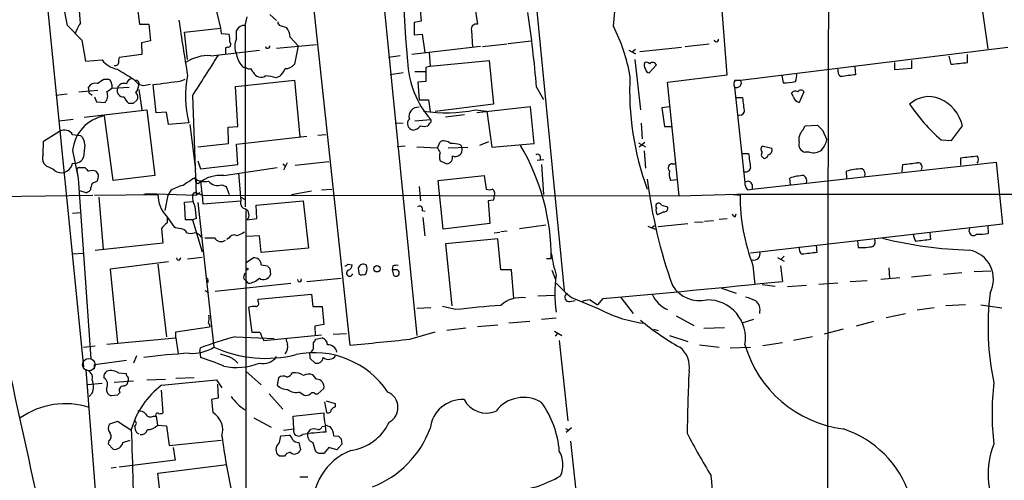
# Model space of a CAD drawing. Extents: x 5 to 1062, y 11 to 896.
# Drawn here: x 268 to 404, y 350 to 413 of the extents above; entities that cross this region are included whole.
import ezdxf

# ---------------------------------------------------------------- set-up
doc = ezdxf.new("R2010")
doc.units = 0
doc.header["$MEASUREMENT"] = 0
doc.layers.add('MAIN', color=5, linetype='CONTINUOUS')

msp = doc.modelspace()

# ---------------------------------------------------------------- linework, layer by layer
at = {"layer": 'MAIN'}
for p, q in [((299.72, 499.9566), (313.8593, 368.2153)), ((269.4093, 442.468), (277.1987, 365.252)), ((316.9073, 431.546), (323.088, 369.57)), ((338.2433, 428.6673), (343.408, 375.7506)), ((294.894, 416.814), (296.0793, 411.9033)), ((400.558, 417.4066), (401.7433, 409.0246)), ((284.48, 415.6286), (284.9033, 412.4113)), ((330.962, 415.798), (331.47, 412.4113)), ((365.8447, 405.4686), (364.998, 416.306)), ((276.7753, 412.5806), (276.606, 414.8666)), ((302.8527, 413.766), (303.784, 412.9193)), ((323.5113, 414.8666), (323.6807, 412.8346)), ((284.9033, 412.4113), (286.1733, 412.4113)), ((286.1733, 412.4113), (286.4273, 410.1253)), ((299.466, 412.242), (299.72, 413.4273)), ((323.6807, 412.8346), (322.7493, 412.6653)), ((322.7493, 412.6653), (322.7493, 410.972)), ((274.9973, 412.242), (276.9447, 410.21)), ((276.098, 411.0566), (276.1827, 411.48)), ((291.084, 411.3106), (296.0793, 411.9033)), ((291.5073, 407.5853), (291.084, 411.3106)), ((296.0793, 411.9033), (296.164, 411.1413)), ((296.164, 411.1413), (297.2647, 411.0566)), ((298.2807, 410.464), (298.2807, 411.5646)), ((299.466, 412.242), (299.466, 387.2653)), ((304.292, 412.242), (305.1387, 411.988)), ((322.7493, 410.972), (323.85, 411.0566)), ((323.85, 411.0566), (324.1887, 408.5166)), ((330.6233, 411.5646), (330.7927, 409.2786)), ((276.9447, 410.21), (277.4527, 407.3313)), ((286.4273, 410.1253), (285.1573, 409.8713)), ((285.1573, 409.8713), (285.242, 408.2626)), ((303.784, 409.1093), (309.2873, 409.6173)), ((305.6467, 410.6333), (306.7473, 409.448)), ((332.1473, 409.3633), (335.534, 409.702)), ((335.7033, 409.7866), (338.836, 410.1253)), ((360.0873, 409.3633), (363.3893, 409.702)), ((285.242, 408.2626), (282.1093, 407.8393)), ((294.7247, 408.0933), (301.4133, 408.8553)), ((297.0107, 409.2786), (296.7567, 409.194)), ((296.7567, 409.194), (296.7567, 408.3473)), ((306.7473, 409.448), (306.2393, 406.908)), ((331.8933, 409.3633), (322.4107, 408.2626)), ((324.7813, 408.5166), (324.9507, 406.654)), ((352.298, 408.8553), (353.2293, 408.3473)), ((353.2293, 408.94), (352.806, 408.6013)), ((353.822, 408.686), (359.5793, 409.2786)), ((367.7073, 404.7066), (404.5373, 409.2786)), ((398.9493, 407.162), (398.9493, 408.2626)), ((277.4527, 407.3313), (279.7387, 407.5006)), ((320.802, 408.0933), (319.1933, 407.8393)), ((324.9507, 406.654), (333.0787, 407.416)), ((333.0787, 407.416), (333.6713, 401.4046)), ((353.1447, 407.5853), (353.9067, 400.6426)), ((388.9587, 406.146), (388.9587, 407.162)), ((391.2447, 407.416), (391.2447, 406.3153)), ((396.4093, 408.0086), (396.6633, 406.908)), ((299.5507, 406.4846), (299.212, 406.4846)), ((321.2253, 405.7226), (319.4473, 405.4686)), ((322.834, 405.892), (324.2733, 405.892)), ((324.9507, 406.654), (324.358, 406.4846)), ((324.358, 406.4846), (324.358, 404.5373)), ((356.108, 406.8233), (355.092, 405.7226)), ((383.4553, 406.5693), (383.54, 405.4686)), ((391.2447, 406.3153), (388.9587, 406.146)), ((279.9927, 404.876), (280.5853, 404.876)), ((284.0567, 404.876), (284.8187, 404.114)), ((290.6607, 404.622), (291.1687, 404.876)), ((298.1113, 403.86), (306.2393, 404.7066)), ((304.2073, 405.2146), (303.6993, 405.0453)), ((306.2393, 404.7066), (307.0013, 396.9173)), ((324.358, 404.5373), (323.2573, 404.4526)), ((323.2573, 404.4526), (323.4267, 401.9973)), ((357.632, 404.4526), (365.8447, 405.4686)), ((359.2407, 388.7893), (357.632, 404.4526)), ((366.9453, 404.7066), (367.7073, 404.7066)), ((373.38, 405.384), (373.5493, 404.368)), ((273.3887, 402.6746), (274.9127, 402.844)), ((276.5213, 403.098), (279.146, 403.352)), ((277.9607, 403.1826), (277.876, 403.7753)), ((278.13, 402.844), (278.384, 402.6746)), ((280.416, 403.098), (281.0933, 403.606)), ((281.0933, 404.114), (281.0933, 403.606)), ((281.0933, 403.606), (283.464, 403.7753)), ((285.4113, 403.9446), (284.8187, 404.114)), ((284.8187, 403.4366), (285.242, 400.6426)), ((287.1893, 400.2193), (286.766, 404.114)), ((298.45, 398.3566), (298.1113, 403.86)), ((339.598, 403.7753), (340.5293, 402.082)), ((366.8607, 403.7753), (368.3, 390.652)), ((374.9887, 402.4206), (374.7347, 402.9286)), ((376.428, 403.098), (375.7507, 401.6586)), ((278.7227, 402.4206), (278.9767, 401.7433)), ((278.9767, 401.7433), (280.162, 401.6586)), ((284.0567, 401.574), (284.5647, 401.9973)), ((292.1847, 402.59), (292.6927, 388.874)), ((323.4267, 401.9973), (324.6967, 401.9973)), ((324.6967, 401.9973), (324.9507, 400.3886)), ((367.03, 402.336), (367.9613, 402.336)), ((277.2833, 399.6266), (285.9193, 400.6426)), ((285.9193, 400.6426), (287.02, 391.5833)), ((288.6287, 400.304), (287.1893, 400.2193)), ((288.8827, 398.6106), (288.6287, 400.304)), ((333.6713, 401.4046), (325.628, 400.3886)), ((331.1313, 400.6426), (332.74, 400.4733)), ((338.7513, 401.066), (331.3853, 400.2193)), ((332.74, 400.4733), (333.4173, 395.478)), ((339.2593, 395.986), (338.7513, 401.066)), ((357.886, 401.066), (356.87, 400.8966)), ((356.87, 400.8966), (357.2087, 398.3566)), ((273.812, 399.1186), (275.7593, 399.3726)), ((281.2627, 390.906), (280.0773, 399.796)), ((291.6767, 398.8646), (288.8827, 398.6106)), ((320.1247, 398.78), (321.2253, 398.8646)), ((322.834, 399.1186), (325.0353, 399.288)), ((324.866, 398.78), (324.612, 398.4413)), ((329.692, 399.9653), (327.0673, 399.6266)), ((353.9913, 398.78), (354.1607, 396.6633)), ((271.6953, 396.3246), (273.8967, 397.6793)), ((291.846, 398.6106), (292.608, 392.43)), ((297.0953, 398.272), (298.45, 398.3566)), ((297.18, 395.986), (297.0953, 398.272)), ((357.2087, 398.3566), (358.2247, 398.3566)), ((376.2587, 397.8486), (376.5973, 398.4413)), ((376.5973, 398.4413), (378.2907, 398.526)), ((378.968, 397.8486), (379.5607, 396.494)), ((396.748, 396.4093), (398.272, 398.4413)), ((271.6107, 394.5466), (271.6953, 396.3246)), ((275.6747, 397.256), (276.7753, 397.0866)), ((298.2807, 395.9013), (307.9327, 397.002)), ((309.4567, 397.1713), (310.5573, 397.256)), ((325.9667, 395.3933), (326.3053, 396.24)), ((332.994, 396.24), (331.724, 395.732)), ((353.6527, 396.0706), (354.584, 395.5626)), ((354.4993, 396.1553), (353.7373, 395.478)), ((395.3087, 396.494), (396.748, 396.4093)), ((275.6747, 395.0546), (276.4367, 391.2446)), ((292.9467, 395.5626), (297.18, 395.986)), ((298.45, 393.1073), (298.2807, 395.9013)), ((321.4793, 395.6473), (320.3787, 395.5626)), ((323.088, 395.5626), (325.9667, 395.3933)), ((327.406, 395.3933), (330.1153, 395.478)), ((329.0993, 395.8166), (329.3533, 395.3933)), ((333.4173, 395.478), (339.2593, 395.986)), ((354.4147, 394.97), (354.584, 392.5993)), ((372.0253, 395.3086), (370.6707, 395.6473)), ((377.19, 394.8006), (376.5973, 394.8006)), ((277.1987, 394.1233), (276.9447, 393.7)), ((292.9467, 393.6153), (293.2853, 392.5146)), ((305.2233, 393.3613), (304.7153, 392.3453)), ((306.324, 393.0226), (310.9807, 393.5306)), ((326.3053, 393.6153), (327.2367, 393.192)), ((339.6827, 393.7), (340.614, 393.7846)), ((340.106, 394.208), (340.106, 393.7)), ((367.8767, 394.6313), (368.808, 394.6313)), ((369.316, 389.7206), (402.9287, 393.446)), ((398.018, 393.0226), (398.018, 394.0386)), ((402.9287, 393.446), (403.7753, 384.8946)), ((272.1187, 392.8533), (271.78, 393.192)), ((276.2673, 392.3453), (276.4367, 391.2446)), ((276.606, 392.684), (277.368, 392.684)), ((293.2853, 392.5146), (298.45, 393.1073)), ((296.5027, 391.5833), (303.8687, 392.684)), ((304.6307, 393.192), (304.9693, 392.8533)), ((340.2753, 393.1073), (340.5293, 388.9586)), ((358.3093, 393.192), (358.8173, 393.192)), ((382.3547, 391.2446), (382.27, 392.176)), ((389.9747, 392.0913), (390.0593, 393.1073)), ((276.4367, 391.2446), (278.2147, 366.3526)), ((287.02, 391.5833), (281.2627, 390.906)), ((298.5347, 391.922), (298.8733, 388.112)), ((326.0513, 390.906), (332.4013, 391.5833)), ((326.7287, 384.2173), (326.0513, 390.906)), ((332.4013, 391.5833), (332.6553, 389.7206)), ((359.0713, 390.9906), (358.0553, 390.906)), ((374.5653, 390.3133), (374.4807, 391.2446)), ((277.5373, 389.2126), (276.6907, 389.4666)), ((289.2213, 389.5513), (288.798, 388.874)), ((292.1847, 388.874), (292.5233, 389.2973)), ((292.5233, 389.2973), (293.5393, 388.874)), ((293.4547, 389.382), (293.5393, 388.874)), ((296.2487, 390.3133), (296.8413, 390.0593)), ((296.8413, 390.0593), (297.2647, 388.9586)), ((305.816, 388.9586), (308.61, 389.4666)), ((309.9647, 389.636), (311.404, 389.7206)), ((323.4267, 390.0593), (323.596, 388.112)), ((368.6387, 389.636), (369.316, 389.7206)), ((369.316, 390.3133), (369.316, 389.7206)), ((228.854, 388.2813), (278.4687, 388.874)), ((278.7227, 388.874), (287.4433, 388.9586)), ((279.3153, 388.62), (279.908, 381.4233)), ((285.496, 389.0433), (285.9193, 389.128)), ((285.9193, 389.128), (292.6927, 388.874)), ((288.798, 388.874), (288.3747, 386.7573)), ((291.084, 387.9426), (292.2693, 388.0273)), ((291.2533, 385.4873), (291.084, 387.9426)), ((293.2007, 389.2126), (292.6927, 388.874)), ((293.5393, 388.874), (293.624, 387.6886)), ((293.5393, 388.874), (359.2407, 388.7893)), ((293.624, 387.6886), (298.8733, 388.112)), ((298.8733, 388.62), (299.466, 388.2813)), ((300.99, 387.5193), (307.4247, 388.112)), ((307.4247, 388.112), (308.1867, 381.5926)), ((333.6713, 388.1966), (332.9093, 388.112)), ((332.9093, 388.112), (333.1633, 384.9793)), ((359.2407, 388.7893), (367.1993, 389.0433)), ((366.268, 389.0433), (367.6227, 388.874)), ((367.1993, 389.0433), (676.4867, 389.0433)), ((292.9467, 387.858), (295.148, 367.9613)), ((299.5507, 386.7573), (299.5507, 327.4906)), ((301.0747, 385.6566), (300.99, 387.5193)), ((323.85, 386.7573), (324.2733, 386.6726)), ((357.124, 386.588), (356.2773, 386.1646)), ((356.7853, 387.5193), (357.632, 387.2653)), ((275.6747, 386.4186), (276.7753, 386.5033)), ((288.6287, 385.9953), (289.6447, 384.556)), ((288.7133, 385.826), (288.7133, 385.064)), ((292.1847, 385.4873), (291.2533, 385.4873)), ((292.6927, 385.6566), (292.1847, 385.4873)), ((292.1847, 385.4873), (293.5393, 381.0846)), ((299.72, 385.4873), (301.0747, 385.6566)), ((323.9347, 385.826), (324.1887, 383.286)), ((361.3573, 385.1486), (362.5427, 385.2333)), ((362.712, 385.318), (363.982, 385.4026)), ((364.744, 385.572), (365.8447, 385.6566)), ((366.9453, 385.9106), (367.1147, 386.334)), ((287.9513, 384.302), (288.1207, 382.27)), ((333.1633, 384.9793), (326.7287, 384.2173)), ((334.6873, 383.8786), (335.534, 383.9633)), ((337.2273, 384.302), (340.868, 384.81)), ((354.9227, 384.6406), (355.9387, 384.2173)), ((355.4307, 384.3866), (355.854, 384.7253)), ((356.362, 384.556), (360.426, 384.9793)), ((403.7753, 384.8946), (369.062, 380.9153)), ((399.2033, 383.8786), (399.288, 384.3866)), ((401.7433, 384.6406), (401.828, 383.6246)), ((297.2647, 383.032), (296.926, 382.778)), ((301.4133, 383.286), (299.6353, 383.2013)), ((301.6673, 381), (301.4133, 383.286)), ((334.264, 382.8626), (327.0673, 382.1853)), ((333.756, 383.7093), (334.518, 383.794)), ((334.6873, 378.6293), (334.264, 382.8626)), ((383.794, 382.6086), (383.8787, 381.6773)), ((393.7847, 383.7093), (393.8693, 382.778)), ((288.1207, 382.27), (278.8073, 381.254)), ((308.1867, 381.5926), (301.6673, 381)), ((327.0673, 382.1853), (327.914, 373.634)), ((378.1213, 382.016), (378.206, 381)), ((275.7593, 380.8306), (277.114, 380.9153)), ((293.5393, 380.3226), (291.5073, 380.0686)), ((299.6353, 379.6453), (300.5667, 380.238)), ((340.9527, 380.1533), (341.63, 380.1533)), ((372.7873, 380.3226), (373.7187, 379.8146)), ((373.7187, 380.492), (373.2953, 380.0686)), ((288.8827, 379.73), (280.8393, 378.714)), ((280.8393, 378.714), (281.8553, 368.554)), ((287.4433, 379.3913), (288.6287, 369.4006)), ((301.6673, 379.3066), (302.514, 379.1373)), ((302.8527, 378.7986), (302.9373, 377.952)), ((313.6053, 379.3913), (314.198, 379.3066)), ((315.0447, 378.6293), (315.1293, 378.1213)), ((316.1453, 379.3066), (315.8067, 379.3913)), ((319.786, 379.1373), (319.7013, 378.6293)), ((319.7013, 378.6293), (319.8707, 377.8673)), ((320.3787, 378.6293), (319.7013, 378.6293)), ((336.1267, 378.6293), (334.6873, 378.6293)), ((336.4653, 374.65), (336.1267, 378.6293)), ((341.7147, 378.5446), (342.2227, 377.2746)), ((369.4007, 379.222), (369.6547, 376.5973)), ((373.2107, 379.1373), (373.4647, 377.0206)), ((388.112, 378.8833), (388.1967, 377.444)), ((399.8807, 378.3753), (402.1667, 378.46)), ((294.3013, 377.19), (294.3013, 376.8513)), ((299.2967, 377.7826), (299.466, 378.206)), ((299.8893, 376.7666), (299.5507, 377.19)), ((307.9327, 377.0206), (312.674, 377.444)), ((385.1487, 377.1053), (382.778, 376.936)), ((389.636, 377.5286), (387.0113, 377.2746)), ((393.954, 377.8673), (391.2447, 377.6133)), ((398.1873, 378.206), (395.6473, 377.952)), ((293.878, 375.7506), (294.386, 375.4966)), ((295.3173, 375.666), (305.7313, 376.7666)), ((365.0827, 376.0893), (367.1147, 375.412)), ((370.6707, 376.5973), (372.4487, 376.3433)), ((376.7667, 376.428), (374.142, 376.2586)), ((381.0847, 376.7666), (378.46, 376.5973)), ((301.244, 374.5653), (308.61, 375.2426)), ((301.244, 374.2266), (301.244, 374.5653)), ((308.61, 375.2426), (308.7793, 373.5493)), ((342.0533, 375.0733), (339.7673, 374.9886)), ((344.17, 374.2266), (344.932, 374.396)), ((344.424, 374.8193), (348.0647, 373.2953)), ((346.964, 374.4806), (347.98, 373.8033)), ((348.742, 374.65), (347.98, 373.8033)), ((351.1973, 374.8193), (352.8907, 372.618)), ((300.3973, 369.9933), (299.974, 373.4646)), ((308.7793, 373.5493), (310.0493, 373.5493)), ((310.0493, 373.5493), (310.3033, 371.094)), ((325.0353, 373.38), (323.088, 373.2953)), ((328.422, 373.126), (326.644, 373.5493)), ((394.3773, 373.38), (392.0067, 373.0413)), ((398.6953, 373.8033), (395.986, 373.634)), ((400.812, 373.8033), (403.6907, 373.38)), ((342.3073, 371.9406), (340.2753, 371.7713)), ((358.8173, 372.2793), (361.2727, 370.9246)), ((369.4853, 371.7713), (367.8767, 371.2633)), ((387.7733, 372.0253), (390.398, 372.618)), ((289.8987, 370.078), (294.5553, 370.7553)), ((294.386, 371.2633), (294.64, 370.84)), ((294.5553, 370.7553), (294.64, 370.84)), ((310.3033, 371.094), (309.0333, 370.84)), ((309.0333, 370.84), (309.118, 369.57)), ((329.8613, 370.586), (327.2367, 370.2473)), ((334.264, 371.0093), (331.47, 370.7553)), ((338.6667, 371.5173), (335.788, 371.2633)), ((355.6847, 370.4166), (356.362, 370.2473)), ((362.6273, 370.586), (365.506, 370.6706)), ((381.8467, 370.4166), (379.222, 369.7393)), ((385.9953, 371.5173), (383.6247, 370.84)), ((280.416, 368.3846), (289.8987, 369.2313)), ((289.8987, 369.2313), (289.8987, 370.078)), ((289.8987, 369.2313), (290.2373, 367.03)), ((298.1113, 369.4006), (303.4453, 369.1466)), ((301.498, 369.9933), (300.3973, 369.9933)), ((301.752, 369.4006), (302.006, 368.8926)), ((302.006, 368.8926), (309.9647, 369.6546)), ((309.2027, 369.062), (310.0493, 369.2313)), ((311.5733, 369.7393), (313.436, 369.824)), ((322.1567, 369.062), (325.628, 370.078)), ((342.0533, 370.1626), (343.0693, 369.57)), ((342.4767, 369.824), (342.138, 369.4853)), ((357.886, 369.57), (360.426, 368.7233)), ((377.6133, 369.4006), (374.9887, 368.8926)), ((277.1987, 367.9613), (278.8073, 368.1306)), ((293.2007, 367.3686), (293.2853, 367.8766)), ((308.864, 367.7073), (308.864, 368.554)), ((342.7307, 368.8926), (343.916, 357.8013)), ((362.0347, 368.3), (364.744, 367.9613)), ((366.268, 367.8766), (369.062, 367.9613)), ((373.4647, 368.554), (370.7553, 368.1306)), ((284.48, 366.776), (284.0567, 365.76)), ((293.2007, 367.3686), (293.2853, 366.522)), ((308.356, 366.8606), (308.356, 366.4373)), ((308.356, 366.4373), (309.118, 365.76)), ((278.7227, 365.5906), (283.1253, 366.1833)), ((278.7227, 364.998), (278.7227, 365.5906)), ((279.5693, 339.344), (277.5373, 364.8286)), ((282.0247, 364.4053), (283.0407, 364.3206)), ((285.9193, 363.474), (288.4593, 363.5586)), ((292.4387, 363.728), (289.8987, 363.6433)), ((299.5507, 364.6593), (301.6673, 362.7966)), ((304.038, 363.728), (303.8687, 362.712)), ((309.2873, 363.5586), (308.7793, 364.1513)), ((279.7387, 362.966), (277.7913, 362.7966)), ((281.432, 363.1353), (284.0567, 363.3046)), ((287.9513, 362.712), (295.4867, 363.474)), ((295.4867, 363.474), (296.2487, 362.3733)), ((295.656, 362.8813), (295.7407, 360.934)), ((309.4567, 361.5266), (310.3033, 362.2886)), ((278.384, 361.6113), (277.9607, 361.188)), ((281.8553, 361.3573), (281.0087, 361.2726)), ((287.8667, 362.0346), (288.1207, 358.902)), ((295.7407, 360.934), (294.8093, 360.7646)), ((302.768, 361.5266), (304.6307, 359.41)), ((307.0013, 361.7806), (307.594, 361.3573)), ((309.118, 361.5266), (309.4567, 361.5266)), ((294.8093, 360.7646), (294.9787, 358.9866)), ((310.388, 360.426), (310.642, 358.9866)), ((311.912, 360.172), (310.642, 360.5106)), ((311.912, 359.7486), (311.912, 360.172)), ((286.8507, 358.4786), (287.1893, 358.4786)), ((287.1893, 358.4786), (287.3587, 357.2086)), ((300.6513, 358.2246), (303.022, 356.9546)), ((306.07, 358.4786), (310.3033, 358.902)), ((306.1547, 356.7006), (306.07, 358.4786)), ((281.8553, 357.7166), (280.7547, 357.378)), ((283.718, 356.5313), (281.8553, 357.7166)), ((287.3587, 357.2086), (288.6287, 357.124)), ((288.6287, 357.124), (288.9673, 354.4146)), ((310.0493, 357.0393), (310.4727, 357.124)), ((310.4727, 357.124), (310.5573, 356.2773)), ((343.5773, 356.7853), (344.0007, 356.5313)), ((344.424, 356.87), (343.662, 356.1926)), ((284.48, 356.1926), (284.8187, 356.0233)), ((304.2073, 354.838), (304.3767, 355.7693)), ((304.3767, 355.7693), (305.562, 355.854)), ((304.7153, 356.5313), (306.1547, 356.7006)), ((308.102, 356.108), (308.4407, 356.616)), ((311.658, 355.7693), (312.3353, 355.6846)), ((280.67, 355.092), (280.5853, 354.6686)), ((280.5853, 354.6686), (281.2627, 353.9066)), ((282.6173, 354.838), (283.6333, 355.1766)), ((288.9673, 354.4146), (296.164, 355.1766)), ((289.56, 354.1606), (289.814, 352.3826)), ((306.832, 354.838), (307.086, 353.822)), ((310.9807, 354.1606), (310.3033, 353.314)), ((312.0813, 353.822), (310.9807, 354.1606)), ((312.7587, 354.584), (312.0813, 353.822)), ((312.674, 355.346), (312.7587, 354.584)), ((344.2547, 355.0073), (345.0167, 348.234)), ((304.2073, 352.9753), (303.8687, 353.2293)), ((309.626, 353.314), (309.2027, 353.568)), ((281.0087, 351.3666), (281.686, 351.4513)), ((289.814, 352.3826), (282.1093, 351.4513)), ((287.4433, 350.6046), (296.926, 351.79)), ((288.2053, 343.8313), (287.4433, 350.6046)), ((307.0013, 350.0966), (308.102, 350.0966))]:
    msp.add_line(p, q, dxfattribs=at)
for centre, radius in [((299.72, 378.714), 0.1197), ((317.6084, 378.7521), 0.4374)]:
    msp.add_circle(centre, radius, dxfattribs=at)
at = {"layer": 'MAIN', "color": 5}
msp.add_circle((277.9183, 365.5483), 0.8616, dxfattribs=at)
at = {"layer": 'MAIN'}
for centre, radius, start, end in [((62090.9419, 255.0994), 61711.3529, 179.794987205, 180.077428452), ((627.6619, 433.307), 306.945, 180.091652, 184.854551), ((272.5537, 420.7302), 78.0995, 353.698007, 5.708089), ((-143.745, 332.5306), 426.2617, 10.777823, 12.835809), ((157.9525, 387.95), 182.3336, 4.979145, 8.220306), ((279.4518, 410.4296), 3.4337, 141.2125, 162.187182), ((709.233, 474.2639), 423.3665, 188.319739, 189.363398), ((304.4021, 412.6823), 0.4539, 171.421795, 255.960695), ((331.2725, 411.7621), 0.6786, 73.07916, 196.92084), ((294.002, 410.2523), 3.3604, 354.941414, 13.848085), ((299.3122, 411.1355), 1.1172, 82.086769, 157.412879), ((303.206, 410.4907), 2.4448, 3.343754, 37.765635), ((328.3421, 401.0676), 24.4935, 9.948804, 26.920948), ((297.1059, 409.6543), 0.3876, 255.780898, 51.10474), ((300.5386, 409.3633), 2.5119, 154.011305, 205.988695), ((364.3667, 410.3111), 0.3005, 183.148096, 13.120403), ((301.266, 408.6934), 3.0162, 188.211501, 227.079734), ((302.5564, 409.4056), 0.2994, 188.121983, 8.143638), ((282.5249, 409.7453), 3.5779, 218.856631, 259.213605), ((281.559, 407.2043), 0.4827, 254.745922, 344.745922), ((283.5911, 407.2891), 1.5806, 159.629778, 187.700518), ((294.4158, 402.3092), 5.7923, 86.943022, 123.091709), ((1690.9486, -483.607), 1655.864, 147.4142159, 147.6434011), ((305.0295, 407.8434), 1.5292, 267.743981, 322.289319), ((334.794, 407.8566), 12.9866, 182.318207, 221.284662), ((355.2145, 406.7575), 0.8217, 150.508539, 219.885031), ((354.6685, 406.3994), 0.7811, 49.413026, 102.509714), ((355.5859, 406.5976), 0.5687, 23.378474, 136.011584), ((334.3069, 978.5294), 575.0125, 276.2256015, 276.4547865), ((621.6194, 955.9251), 646.2226, 238.2799451, 238.5091188), ((300.0163, 406.9078), 0.6292, 222.268789, 289.661787), ((173.4089, 321.394), 152.6261, 33.578069, 33.807272), ((301.6437, 406.3212), 1.1934, 205.508553, 301.093854), ((301.4892, 407.9104), 3.8282, 315.236002, 335.375698), ((355.1768, 406.3153), 0.5987, 188.131456, 261.857718), ((373.6752, 405.3418), 1.7619, 332.831398, 9.67831), ((382.1578, 406.0815), 1.0834, 172.089782, 233.145968), ((278.7862, 403.2884), 1.0322, 74.543335, 151.856008), ((273.3032, 414.3601), 11.6059, 299.744575, 305.196787), ((280.2553, 404.1056), 0.8381, 0.574306, 66.812181), ((282.7442, 403.3581), 0.9229, 65.609482, 164.417063), ((284.0143, 404.0716), 0.898, 98.130102, 171.869898), ((284.3848, 404.2515), 0.4552, 342.416941, 88.678315), ((161.711, 1378.0611), 981.9428, 277.3167552, 277.5459338), ((306.579, 402.5137), 15.3426, 169.217536, 193.759179), ((301.6389, 397.5751), 7.7491, 74.580296, 85.402759), ((391.7844, 403.3127), 39.3673, 177.10744, 200.197912), ((367.6699, 404.1713), 0.9009, 143.544775, 206.075842), ((367.1594, 404.3542), 0.6514, 242.707235, 32.748438), ((373.8032, 410.382), 6.0194, 267.582513, 283.836088), ((446.0239, -102.658), 511.954, 97.010419, 97.239602), ((278.13, 403.0556), 0.2116, 143.124688, 270), ((279.1361, 402.5817), 1.3801, 318.019268, 21.968699), ((282.6983, 403.3098), 0.8935, 160.640352, 275.677417), ((282.7992, 404.259), 2.0247, 322.029212, 355.893213), ((283.855, 402.4011), 0.8165, 330.361301, 48.569835), ((328.2693, 150.0295), 257.5067, 99.351396, 99.580579), ((375.2389, 402.6091), 0.5969, 54.994611, 147.6385), ((376.0046, 402.8862), 0.4733, 26.575876, 153.418709), ((284.3526, 402.886), 1.6336, 196.552437, 233.430331), ((283.718, 570.9239), 169.3502, 269.885409, 270.114592), ((876.0817, 464.8192), 511.9477, 187.010426, 187.239612), ((376.0892, 402.7591), 1.1514, 197.097241, 252.902759), ((393.6569, 398.5631), 3.8965, 67.638821, 133.176996), ((392.9541, 397.1491), 5.4726, 13.657643, 66.466119), ((323.277, 399.7326), 1.2576, 83.16374, 196.633788), ((327.1322, 419.1705), 18.9546, 260.547517, 282.179987), ((367.538, 400.7166), 0.7931, 251.320599, 328.650916), ((413.372, 416.7312), 27.1261, 214.403144, 228.248569), ((281.0419, 394.4856), 5.3973, 100.295162, 173.948431), ((322.7212, 398.7423), 0.9048, 135.846277, 261.021777), ((324.6968, 399.1186), 0.3785, 296.551513, 26.585359), ((274.5534, 396.4918), 1.357, 34.275618, 118.943056), ((322.4361, 399.2624), 1.4211, 275.81169, 324.7051), ((324.104, 399.8809), 1.5266, 250.563296, 289.436704), ((377.6488, 396.5087), 1.9307, 136.053452, 190.546919), ((547.9667, 567.4997), 239.462, 224.881179, 225.110379), ((275.8399, 395.8768), 1.5292, 357.743981, 52.289319), ((326.8466, 395.102), 1.2602, 44.546684, 115.43852), ((376.7906, 395.8633), 1.0801, 164.315458, 259.690884), ((377.0199, 396.9178), 2.5759, 316.335438, 350.530364), ((700.6352, 352.6423), 425.4634, 174.175832, 174.405001), ((495.4409, 479.6946), 189.2834, 206.447062, 206.676272), ((327.9565, 394.1656), 1.7405, 161.565051, 198.431826), ((328.0411, 392.8556), 3.1444, 70.334164, 95.40889), ((328.3796, 395.2077), 0.9912, 247.401033, 10.791869), ((310.9667, 380.1855), 30.6633, 359.939833, 30.464645), ((371.115, 395.2239), 0.6137, 136.379798, 223.613443), ((371.0764, 394.4719), 0.5221, 140.98545, 262.617785), ((371.4085, 395.103), 0.6502, 279.633276, 18.434949), ((377.6979, 396.6635), 1.9309, 254.749566, 307.872902), ((272.8907, 394.0187), 1.3846, 157.587678, 216.660509), ((275.9004, 394.716), 1.457, 261.088501, 315.786958), ((327.1173, 394.0888), 0.9047, 277.583762, 13.019302), ((339.725, 394.1374), 0.3875, 10.497939, 123.11188), ((876.9284, 457.1145), 511.9477, 187.010426, 187.239612), ((370.9248, 394.5465), 0.5985, 278.116564, 351.883436), ((327.5761, 901.2281), 511.9481, 277.010421, 277.239606), ((392.1125, 392.7686), 0.5931, 325.17896, 92.048512), ((335.6616, 965.66), 575.0125, 276.2256015, 276.4547865), ((399.7112, 393.7846), 0.7807, 319.405074, 40.594926), ((271.0692, 389.5863), 3.4314, 51.201202, 72.190762), ((274.1508, 393.6159), 1.6445, 235.499193, 281.87843), ((274.0158, 393.6368), 1.6976, 286.196212, 347.749423), ((276.5637, 392.3876), 0.2994, 81.878017, 188.121983), ((404.6219, 519.4299), 179.6053, 224.885409, 225.114592), ((278.384, 390.7364), 1.5266, 70.563296, 109.436704), ((406.0728, 476.6046), 152.6537, 213.578079, 213.807241), ((358.262, 392.6516), 0.5425, 84.997777, 226.120374), ((360.3413, 391.8796), 2.4847, 171.179503, 203.068998), ((368.3847, 392.7941), 0.7048, 241.278599, 343.954099), ((384.6241, 384.1964), 8.3196, 91.052368, 106.436839), ((383.8789, 391.7527), 0.9651, 344.735509, 52.133868), ((363.4126, 221.2971), 189.3505, 116.45387, 116.683012), ((278.0873, 391.4565), 1.1628, 326.889376, 10.479813), ((545.6765, 9.7369), 457.9056, 123.575476, 123.804659), ((292.4951, 390.9906), 0.2602, 319.410647, 102.519254), ((293.8357, 392.9803), 2.2281, 231.170713, 284.299447), ((292.9466, 390.7648), 0.2601, 167.454468, 310.620402), ((296.0522, 386.9325), 4.6726, 84.467302, 128.931359), ((589.7198, 432.6633), 299.3611, 188.018223, 188.247406), ((295.6983, 391.9642), 1.7402, 221.053052, 288.438072), ((425.2922, 400.0374), 71.0219, 187.249355, 199.415978), ((369.6751, 390.546), 1.3792, 175.592055, 221.284406), ((368.7041, 390.1709), 0.6283, 13.100569, 130.028583), ((376.5449, 385.1439), 6.4405, 91.040026, 108.693486), ((375.9622, 390.8635), 0.8574, 339.787353, 57.092117), ((277.1986, 390.3133), 1.1516, 287.103826, 323.975919), ((280.6924, 389.3286), 2.5808, 153.43892, 173.159166), ((292.0161, 385.0191), 5.3247, 101.937759, 121.660232), ((293.1155, 389.5513), 0.3791, 333.475503, 26.524497), ((333.0787, 390.7376), 1.1016, 247.396939, 292.59826), ((333.1635, 389.128), 0.6825, 330.245747, 60.264491), ((291.4653, 388.8487), 4.0235, 178.434799, 225.169168), ((295.2278, 388.7505), 3.0456, 177.676005, 207.376957), ((299.6319, 387.8106), 0.8163, 158.331539, 258.274369), ((332.8257, 388.6198), 0.9456, 333.413271, 10.325982), ((395.0579, 388.9381), 27.4353, 180.133866, 200.741127), ((715.9576, 428.8533), 425.4634, 185.598017, 185.8272), ((299.0341, 386.1562), 0.958, 315.718908, 63.202247), ((323.469, 386.9549), 0.4291, 332.587157, 133.668658), ((356.5735, 387.3923), 0.5518, 147.522437, 212.477563), ((356.8915, 386.7573), 0.8535, 156.621606, 223.979428), ((356.3902, 387.3782), 0.4195, 19.652905, 132.275526), ((357.1724, 387.0808), 0.4952, 264.390726, 21.872304), ((367.2419, 386.6304), 0.7785, 202.378134, 247.605454), ((290.027, 382.9883), 2.4565, 122.329512, 147.670488), ((290.6901, 386.5548), 2.2557, 242.389812, 267.100556), ((290.3077, 383.0176), 1.3121, 31.813758, 78.201075), ((399.7718, 383.8907), 0.5685, 181.219304, 321.914657), ((291.9307, 385.1489), 1.5266, 250.563296, 289.436704), ((292.1893, 382.1146), 1.6141, 38.373748, 81.11134), ((294.5554, 721.7317), 338.7004, 269.885409, 270.114575), ((296.1399, 383.5158), 1.0281, 208.07052, 306.866554), ((297.9386, 382.6236), 0.7879, 57.211471, 148.783105), ((425.8832, 129.5202), 284.0033, 116.450469, 116.679634), ((385.3815, 382.4711), 0.8756, 314.504926, 26.559198), ((400.7323, 437.7848), 56.4669, 256.202347, 268.448366), ((393.3184, 383.582), 1.8202, 181.322194, 215.539507), ((456.3525, -125.3424), 511.9477, 97.010426, 97.239612), ((400.6425, 390.8294), 7.3017, 266.677314, 279.343898), ((376.6398, 381.4658), 0.8574, 159.787353, 237.092117), ((384.2594, 390.2329), 8.5641, 267.452181, 281.694633), ((398.4182, 377.2948), 4.1193, 332.8017, 79.012767), ((290.2833, 380.2546), 0.3005, 183.167137, 13.078936), ((300.7385, 379.3251), 0.9289, 358.858924, 100.657924), ((360.3842, 383.4834), 18.9292, 187.797284, 197.258884), ((369.5489, 380.7883), 0.8373, 253.850645, 20.72504), ((440.6892, -127.1204), 511.9477, 97.010426, 97.239612), ((387.3833, 463.6679), 119.7841, 224.885442, 225.114558), ((313.1397, 379.6875), 0.5518, 274.396316, 327.536771), ((313.8594, 378.1778), 0.4462, 124.712208, 341.55287), ((313.4571, 379.2714), 0.7417, 281.525044, 2.720065), ((315.722, 378.714), 0.6826, 82.87186, 187.12814), ((314.6638, 378.7563), 1.5804, 339.622594, 20.377406), ((320.3786, 377.2759), 1.9535, 85.025178, 107.659526), ((320.2106, 378.191), 0.4694, 223.601556, 69.016819), ((294.2166, 377.2746), 0.1197, 315.033843, 134.966157), ((299.6212, 377.5709), 0.3874, 146.880041, 259.51391), ((299.7349, 379.1671), 2.4054, 273.680191, 314.247105), ((301.9636, 378.333), 1.0456, 238.242073, 338.630043), ((306.9296, 377.2397), 0.2691, 172.550238, 26.384158), ((315.4679, 378.2906), 0.3786, 206.565051, 296.578587), ((315.8067, 378.2482), 0.3412, 240.234291, 352.895811), ((358.3933, 375.3273), 16.2853, 171.027008, 188.972992), ((355.0518, 388.4957), 17.3203, 222.624183, 232.149562), ((205.2163, 2001.562), 1633.2306, 275.0415649, 275.9128547), ((362.0552, 378.8026), 4.4351, 212.371418, 282.970894), ((337.4459, 370.6758), 4.1071, 81.203246, 132.195426), ((344.0854, 374.8193), 0.5987, 135.006767, 278.123335), ((347.1111, 371.3311), 3.1529, 92.674103, 113.313364), ((359.4297, 377.0405), 4.3075, 204.669513, 245.333459), ((363.1061, 369.2082), 5.2727, 350.081595, 90.602016), ((496.0619, 713.2997), 361.681, 249.328434, 249.557617), ((368.6098, 373.0317), 1.7712, 346.492565, 50.378742), ((438.9291, 370.7351), 37.1427, 172.766287, 191.940227), ((300.6512, 371.1806), 2.3823, 83.877066, 106.514952), ((300.9054, 373.9726), 0.4233, 269.986465, 36.875312), ((345.1227, 229.9732), 144.1237, 94.152184, 96.654243), ((356.8584, 389.6269), 18.5486, 241.699893, 261.901307), ((291.1266, 372.0677), 3.3572, 346.136778, 5.063402), ((375.7476, 397.6516), 33.9294, 229.930562, 241.052139), ((311.6573, 318.1017), 53.0572, 104.791904, 110.259189), ((300.7951, 369.3413), 0.9587, 3.546139, 42.848561), ((307.9715, 369.6958), 2.9687, 190.660795, 206.210313), ((182.0218, 453.4907), 152.6538, 326.192749, 326.421911), ((309.7166, 368.1817), 1.1011, 6.167798, 72.412536), ((106.3338, 2442.9809), 2085.1185, 275.7119313, 275.941115), ((292.0257, 373.2536), 6.1447, 267.533858, 300.539344), ((302.2709, 383.6475), 17.2277, 245.577817, 284.187405), ((303.631, 368.0843), 1.7037, 321.769297, 10.15234), ((181.7062, 452.1206), 152.6261, 326.192728, 326.421931), ((310.8613, 367.0607), 1.2403, 10.372197, 92.310366), ((357.27, 365.2756), 3.3819, 349.500132, 52.574061), ((383.9174, 372.8291), 16.2609, 196.172342, 262.683953), ((6830.8974, 1793.676), 6717.6815, 192.25768646, 192.48686989), ((295.2748, 296.551), 70.651, 92.850515, 97.955845), ((288.5176, 348.6224), 18.5237, 64.464166, 75.0851), ((381.2708, 663.2151), 308.2169, 253.938103, 254.167263), ((295.0895, 362.509), 4.6757, 44.051151, 63.442073), ((301.9139, 367.9687), 2.2647, 257.229712, 325.664381), ((308.9539, 354.9661), 12.2293, 33.864059, 101.60745), ((308.5253, 366.9876), 0.2117, 90, 216.875312), ((309.3221, 366.6412), 0.9045, 256.95933, 352.427124), ((310.942, 367.4712), 1.1934, 232.692233, 324.370792), ((298.227, 374.0259), 8.8587, 258.776067, 291.080417), ((277.3441, 363.7659), 1.0801, 344.320566, 79.696102), ((280.8561, 363.8974), 0.8799, 120.012228, 191.100489), ((279.5078, 362.8544), 0.9991, 325.508312, 60.967118), ((280.9664, 362.9237), 1.8208, 54.461956, 107.595058), ((283.5909, 364.3629), 0.5518, 184.396316, 237.536771), ((282.7018, 363.5587), 0.6828, 330.262404, 29.730309), ((304.6829, 363.0381), 0.9444, 55.094959, 133.069124), ((304.4183, 365.6338), 1.9912, 293.846208, 321.904188), ((306.3239, 362.3309), 2.1019, 55.668795, 99.270515), ((308.2437, 362.6187), 1.6235, 70.736935, 116.894914), ((309.2702, 362.5035), 1.0552, 348.249208, 89.071489), ((597.8658, 353.3322), 237.5407, 177.266821, 179.330451), ((275.9069, 362.5427), 2.6464, 339.393529, 20.604445), ((281.2289, 362.1532), 0.9077, 171.421795, 255.960695), ((282.6971, 362.0258), 0.6015, 89.533262, 213.246271), ((282.7161, 363.2059), 0.5788, 268.604026, 1.395974), ((294.7741, 353.5662), 11.4103, 126.723072, 164.055984), ((305.4261, 364.4499), 2.3336, 228.135242, 267.099095), ((437.7263, 358.8173), 35.3904, 173.12999, 186.87001), ((366.6996, 276.8517), 119.7487, 134.885409, 135.114591), ((302.6653, 364.6192), 6.1855, 213.691095, 238.853876), ((306.5357, 363.8551), 2.1261, 234.72892, 282.64982), ((307.8481, 362.2886), 0.9653, 254.738635, 307.87186), ((308.7793, 361.2728), 0.4232, 36.84553, 143.14635), ((318.2064, 359.666), 2.2991, 297.782219, 66.892053), ((337.7972, 356.289), 4.75, 58.552994, 142.873417), ((274.6786, 349.3305), 10.8422, 72.379243, 124.88262), ((312.25, 358.6487), 1.1506, 107.082228, 143.983609), ((329.4074, 356.2843), 4.4848, 87.445297, 173.586022), ((332.67, 362.3177), 3.4339, 206.889638, 292.96833), ((329.5972, 352.6264), 13.1735, 4.467789, 35.848015), ((284.8546, 358.0474), 1.1274, 37.424828, 100.491662), ((286.4239, 359.141), 0.788, 211.216895, 302.794642), ((287.3586, 358.6479), 0.2396, 45, 225), ((287.6975, 359.7476), 0.9456, 259.674018, 296.58673), ((293.5236, 356.5317), 2.8537, 342.732092, 59.343383), ((315.2116, 358.6056), 4.9172, 176.544247, 195.478517), ((310.8959, 359.3254), 0.4234, 233.151755, 359.986468), ((281.6326, 356.7987), 1.0518, 146.580372, 221.045009), ((284.1272, 357.4627), 0.3527, 286.262154, 73.733298), ((286.4839, 357.2394), 2.2608, 182.925809, 207.581728), ((286.0616, 358.3292), 1.7142, 268.074367, 319.175372), ((309.4927, 357.1921), 0.5772, 266.424285, 344.649113), ((311.3553, 358.6168), 1.5908, 236.301941, 262.585052), ((309.8012, 355.7632), 1.8568, 0.188229, 43.413525), ((313.1112, 360.4588), 6.7838, 277.772964, 335.373748), ((312.0702, 361.5712), 13.7409, 290.988834, 339.616864), ((280.3595, 355.6658), 0.6525, 298.419119, 42.66472), ((-144.5804, 339.5247), 428.7273, 0.292663, 2.296028), ((285.1234, 356.8362), 0.9078, 261.421795, 345.960695), ((385.289, 367.5828), 89.8317, 187.611182, 192.549036), ((304.8854, 354.9233), 1.1506, 17.082228, 53.983609), ((306.825, 356.4404), 0.719, 158.784565, 315.743767), ((312.9131, 318.4501), 37.9005, 93.56366, 98.455753), ((309.0538, 355.8), 1.0004, 162.068554, 254.074272), ((308.9487, 355.1331), 1.5675, 71.089977, 108.910023), ((397.1421, 440.1777), 119.7133, 224.893835, 225.123052), ((446.9308, 401.1957), 97.625, 207.506278, 211.445482), ((377.356, 343.0659), 14.3552, 18.229721, 71.770279), ((281.4613, 355.0684), 1.1787, 260.299526, 348.728199), ((304.9154, 353.849), 1.2164, 125.601744, 210.627705), ((306.7895, 355.8113), 0.9743, 214.368594, 272.500282), ((312.9258, 355.5148), 4.2014, 189.270185, 207.604959), ((412.4571, 350.5364), 10.665, 157.695987, 209.586956), ((304.546, 183.6254), 169.3502, 89.885409, 90.114591), ((305.8581, 352.3406), 1.1621, 100.481242, 146.893865), ((306.251, 354.1428), 0.8945, 227.500964, 338.983643), ((316.9212, 346.155), 8.1153, 110.88088, 186.857747), ((309.9646, 183.9641), 169.3502, 89.885409, 90.114558), ((339.6081, 351.799), 3.6313, 335.029146, 30.693702), ((335.3843, 362.4943), 14.3533, 271.949979, 301.575519), ((343.8459, 347.6166), 19.9739, 349.323023, 7.622357)]:
    msp.add_arc(centre, radius, start, end, dxfattribs=at)

doc.saveas('drawing.dxf')
